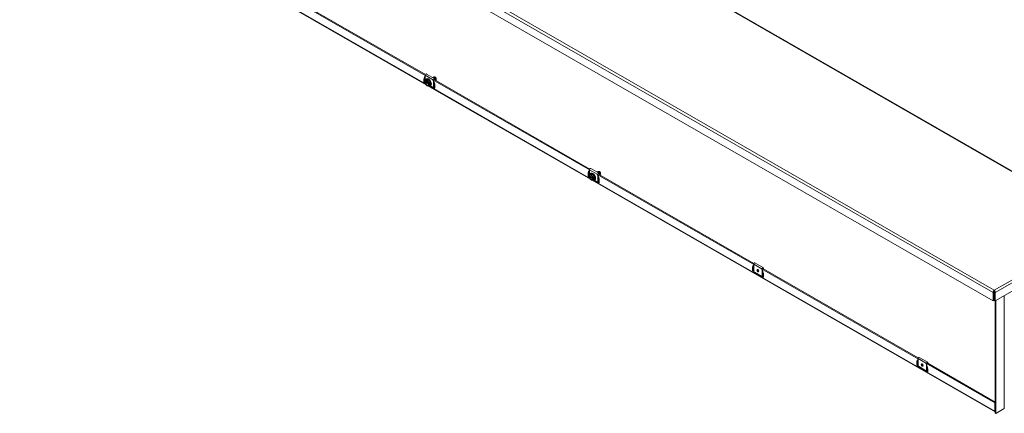
# Model space of a CAD drawing. Units: inches. Extents: x 8 to 234, y 10 to 141.
# Drawn here: x 154 to 205, y 84 to 104 of the extents above; entities that cross this region are included whole.
import ezdxf

# ---------------------------------------------------------------- set-up
doc = ezdxf.new("R2010")
doc.units = ezdxf.units.IN
doc.header["$LTSCALE"] = 14
doc.header["$MEASUREMENT"] = 0
doc.layers.add('Visible (ANSI)', color=7, linetype='Continuous', lineweight=5)
doc.layers.add('Visible Narrow (ANSI)', color=7, linetype='Continuous', lineweight=5)

msp = doc.modelspace()

# ---------------------------------------------------------------- linework, layer by layer
at = {"layer": 'Visible (ANSI)'}
for p, q in [((210.8553, 93.4683), (159.796, 122.8713)), ((204.8714, 89.5254), (153.7979, 118.9367)), ((166.8616, 106.0998), (175.1033, 101.3537)), ((166.9243, 106.1142), (175.0818, 101.4166)), ((175.1169, 100.8794), (166.5906, 105.7894)), ((175.0704, 101.379), (175.0704, 101.1178)), ((175.1344, 101.4465), (175.5763, 101.192)), ((175.4847, 101.265), (175.4812, 101.263)), ((175.5068, 101.2777), (175.5033, 101.2757)), ((175.5289, 101.2904), (175.5254, 101.2884)), ((175.601, 101.2806), (175.5931, 101.2852)), ((175.0489, 101.0528), (175.0532, 101.0535)), ((175.0531, 101.0518), (175.0531, 101.0532)), ((175.0643, 101.0454), (175.0531, 101.0518)), ((175.0936, 101.0383), (175.0531, 101.0149)), ((175.0531, 101.0149), (175.0531, 101.0135)), ((175.0531, 101.0135), (175.0643, 101.007)), ((175.069, 101.117), (175.1148, 101.1434)), ((175.0704, 101.0453), (175.0704, 101.0249)), ((175.0704, 100.9518), (175.0704, 100.9383)), ((175.0704, 100.9383), (175.0794, 100.9331)), ((175.2586, 100.9433), (175.0814, 101.0453)), ((175.0814, 101.007), (175.2603, 100.904)), ((175.1148, 101.1434), (175.2253, 101.1535)), ((175.122, 101.1854), (175.1439, 101.198)), ((175.1619, 100.8422), (175.1787, 100.8325)), ((175.1795, 101.1271), (175.2253, 101.1535)), ((183.7348, 95.9168), (175.2085, 100.8267)), ((175.2253, 101.1535), (175.3358, 101.0161)), ((175.2716, 100.926), (175.2604, 100.9324)), ((175.2604, 100.8941), (175.2716, 100.8877)), ((175.2741, 100.926), (175.2716, 100.926)), ((175.2716, 100.8877), (175.2741, 100.8877)), ((175.3153, 100.9497), (175.2741, 100.926)), ((175.3153, 100.9114), (175.2741, 100.8877)), ((175.2802, 100.8175), (175.5124, 100.6838)), ((175.282, 100.9305), (175.3153, 100.9114)), ((175.2899, 100.9897), (175.3358, 101.0161)), ((175.2899, 100.8422), (175.3358, 100.8686)), ((175.3153, 100.9114), (175.3153, 100.9497)), ((175.3286, 100.8266), (175.3505, 100.8392)), ((175.3358, 101.0161), (175.3358, 100.8686)), ((175.4795, 101.1371), (183.7212, 96.391)), ((175.5124, 100.6838), (175.5124, 101.1245)), ((175.5279, 101.1334), (175.5279, 101.1271)), ((175.5279, 101.0334), (175.5279, 100.7683)), ((175.5279, 100.802), (175.5724, 100.7764)), ((175.5422, 101.1515), (183.6997, 96.4539)), ((175.5718, 101.1344), (175.5718, 101.1587)), ((175.5724, 100.8355), (175.5724, 100.7258)), ((175.5873, 101.1676), (175.5873, 101.1255)), ((175.6127, 101.1194), (175.6091, 101.1174)), ((175.6316, 101.1303), (175.6312, 101.1301)), ((175.6514, 101.1931), (175.6514, 101.188)), ((175.6514, 101.175), (175.6514, 101.174)), ((183.6667, 96.0901), (183.671, 96.0908)), ((183.671, 96.0891), (183.671, 96.0905)), ((183.6822, 96.0827), (183.671, 96.0891)), ((183.7115, 96.0756), (183.671, 96.0522)), ((183.6868, 96.1543), (183.7327, 96.1807)), ((183.6883, 96.4163), (183.6883, 96.1551)), ((183.6883, 96.0826), (183.6883, 96.0622)), ((183.8765, 95.9806), (183.6993, 96.0826)), ((183.7327, 96.1807), (183.8432, 96.1908)), ((183.7399, 96.2227), (183.7618, 96.2353)), ((183.7522, 96.4838), (184.1942, 96.2293)), ((183.7973, 96.1644), (183.8432, 96.1908)), ((183.8432, 96.1908), (183.9537, 96.0534)), ((184.0974, 96.1744), (192.3391, 91.4283)), ((184.1026, 96.3023), (184.099, 96.3003)), ((184.1247, 96.315), (184.1211, 96.313)), ((184.1303, 95.7211), (184.1303, 96.1618)), ((184.1468, 96.3277), (184.1432, 96.3257)), ((184.1458, 96.1707), (184.1458, 96.1644)), ((184.16, 96.1888), (192.3175, 91.4912)), ((184.1896, 96.1717), (184.1896, 96.196)), ((184.2052, 96.2049), (184.2052, 96.1628)), ((184.2188, 96.3179), (184.2109, 96.3225)), ((184.2305, 96.1567), (184.227, 96.1547)), ((184.2495, 96.1676), (184.2491, 96.1674)), ((184.2692, 96.2304), (184.2692, 96.2253)), ((184.2692, 96.2123), (184.2692, 96.2113)), ((183.671, 96.0522), (183.671, 96.0508)), ((183.671, 96.0508), (183.6822, 96.0443)), ((183.6883, 95.9891), (183.6883, 95.9756)), ((183.6883, 95.9756), (183.6973, 95.9704)), ((183.6993, 96.0443), (183.8781, 95.9413)), ((183.7798, 95.8795), (183.7965, 95.8698)), ((204.9653, 83.6909), (183.8263, 95.864)), ((183.8895, 95.9633), (183.8783, 95.9697)), ((183.8783, 95.9314), (183.8895, 95.925)), ((183.892, 95.9633), (183.8895, 95.9633)), ((183.8895, 95.925), (183.892, 95.925)), ((183.9331, 95.987), (183.892, 95.9633)), ((183.9331, 95.9487), (183.892, 95.925)), ((183.8981, 95.8548), (184.1303, 95.7211)), ((183.8999, 95.9679), (183.9331, 95.9487)), ((183.9078, 96.027), (183.9537, 96.0534)), ((183.9078, 95.8795), (183.9537, 95.9059)), ((183.9331, 95.9487), (183.9331, 95.987)), ((183.9465, 95.8639), (183.9684, 95.8765)), ((183.9537, 96.0534), (183.9537, 95.9059)), ((184.1458, 96.0707), (184.1458, 95.8056)), ((184.1458, 95.8393), (184.1903, 95.8137)), ((184.1903, 95.8728), (184.1903, 95.7631)), ((210.8818, 92.9271), (204.9747, 89.5254)), ((192.3062, 91.4536), (192.3062, 91.0129)), ((192.3701, 91.5211), (192.812, 91.2666)), ((192.2846, 91.1274), (192.3026, 91.1302)), ((192.3062, 91.0129), (192.7481, 90.7584)), ((192.7152, 91.2117), (200.9569, 86.4656)), ((192.7481, 90.7584), (192.7481, 91.1991)), ((192.7637, 91.208), (192.7637, 91.2017)), ((192.7637, 91.108), (192.7637, 90.8429)), ((192.7779, 91.2261), (200.9354, 86.5285)), ((192.8075, 91.209), (192.8075, 91.2333)), ((192.8082, 90.9101), (192.8082, 90.8004)), ((192.8231, 91.2422), (192.8231, 91.2001)), ((192.7637, 90.8766), (192.8082, 90.851)), ((204.9153, 89.9854), (204.8714, 89.9601)), ((204.8714, 89.9601), (204.8714, 89.5254)), ((204.9153, 89.9854), (204.9153, 89.5506)), ((204.9231, 90.0319), (204.9231, 90.0826)), ((204.9309, 89.9854), (204.9309, 89.5506)), ((204.9309, 89.9854), (204.9747, 89.9601)), ((204.9747, 89.5254), (204.9747, 89.9601)), ((204.9153, 89.5506), (204.8714, 89.5254)), ((204.9309, 89.5506), (204.9747, 89.5254)), ((204.9694, 89.5285), (204.9694, 83.6436)), ((205.0132, 89.5476), (205.0132, 83.6183)), ((200.924, 86.4909), (200.924, 86.0502)), ((200.988, 86.5584), (201.4299, 86.3039)), ((201.3958, 86.2634), (204.9694, 84.2055)), ((201.4254, 86.2463), (201.4254, 86.2706)), ((201.4409, 86.2795), (201.4409, 86.2374)), ((200.9024, 86.1647), (200.9204, 86.1675)), ((200.924, 86.0502), (201.366, 85.7957)), ((201.3331, 86.249), (204.9459, 84.1685)), ((201.366, 85.7957), (201.366, 86.2364)), ((201.3815, 86.2453), (201.3815, 86.239)), ((201.3815, 86.1453), (201.3815, 85.8802)), ((201.3815, 85.9139), (201.426, 85.8883)), ((201.426, 85.9474), (201.426, 85.8377)), ((204.9694, 84.182), (204.9459, 84.1685)), ((204.9459, 84.1685), (204.9459, 83.7338)), ((205.4503, 83.87), (205.0132, 83.6183)), ((205.0132, 83.6183), (204.9694, 83.6436))]:
    msp.add_line(p, q, dxfattribs=at)
for centre, major_axis, ratio, start_param, end_param in [((175.1079, 101.4005), (0.0264, 0.0459), 0.5780931, 0, 2.3542608), ((175.6008, 101.2222), (0.0357, -0.062), 0.5780931, 0.7873319, 2.3542608), ((175.0233, 101.042), (0.0312, 0.0181), 0.0016725, 1.3080301, 2.3552276), ((175.0489, 101.0273), (-0.034, -0.0108), 0.6988763, 4.4947878, 5.0183866), ((175.1624, 100.9697), (-0.078, 0.1354), 0.5780931, 6.0233196, 6.9199489), ((175.1624, 100.9697), (-0.078, 0.1354), 0.5780931, 0.9379001, 1.8345294), ((175.1624, 100.9697), (-0.0702, 0.1219), 0.5780931, 4.0963726, 6.9030691), ((175.1624, 100.9697), (0.0702, -0.1219), 0.5780931, 4.0963726, 6.9030691), ((175.1709, 100.9746), (-0.0642, 0.1115), 0.5780931, 5.5412997, 6.8872777), ((175.1709, 100.9746), (0.0642, -0.1115), 0.5780931, 4.112164, 6.8872777), ((175.2253, 101.006), (-0.1033, 0.1794), 0.5780931, 2.4442324, 6.8539896), ((175.2253, 101.006), (-0.1033, 0.1794), 0.5780931, 1.0475799, 1.1012336), ((175.1624, 100.9697), (-0.078, 0.1354), 0.5780931, 4.9761221, 6.0233196), ((175.1624, 100.9697), (0.078, -0.1354), 0.5780931, 4.9761221, 6.0233196), ((175.2472, 101.0186), (-0.1033, 0.1794), 0.5780931, 3.1415927, 6.2831853), ((175.1624, 100.9697), (-0.078, 0.1354), 0.5780931, 4.0794928, 4.9761221), ((175.1624, 100.9697), (0.078, -0.1354), 0.5780931, 6.0233196, 6.9199489), ((175.5499, 101.146), (0.0264, 0.0459), 0.5780931, 5.4958534, 8.6374461), ((175.5499, 101.146), (0.0155, 0.0269), 0.5780931, 5.4958534, 8.6374461), ((175.6037, 100.7078), (-0.0221, 0.0383), 0.5769785, 0.7844313, 1.5698295), ((175.5842, 101.2127), (0.0474, -0.0823), 0.5780931, 0, 0.8997548), ((175.5796, 101.2224), (-0.0586, 0.0796), 0.5201402, 3.7568244, 3.8655918), ((183.6412, 96.0793), (0.0312, 0.0181), 0.0016725, 1.3080301, 2.3552276), ((183.6667, 96.0646), (-0.034, -0.0108), 0.6988763, 4.4947878, 5.0183866), ((183.7802, 96.007), (-0.078, 0.1354), 0.5780931, 6.0233196, 6.9199489), ((183.7802, 96.007), (-0.0702, 0.1219), 0.5780931, 4.0963726, 6.9030691), ((183.7258, 96.4378), (0.0264, 0.0459), 0.5780931, 0, 2.3542608), ((183.7887, 96.0119), (-0.0642, 0.1115), 0.5780931, 5.5412997, 6.8872777), ((183.8432, 96.0433), (-0.1033, 0.1794), 0.5780931, 2.4442324, 6.8539896), ((183.8432, 96.0433), (-0.1033, 0.1794), 0.5780931, 1.0475799, 1.1012336), ((183.7802, 96.007), (-0.078, 0.1354), 0.5780931, 4.9761221, 6.0233196), ((183.8651, 96.0559), (-0.1033, 0.1794), 0.5780931, 3.1415927, 6.2831853), ((183.7802, 96.007), (-0.078, 0.1354), 0.5780931, 4.0794928, 4.9761221), ((184.1677, 96.1833), (0.0264, 0.0459), 0.5780931, 5.4958534, 8.6374461), ((184.1677, 96.1833), (0.0155, 0.0269), 0.5780931, 5.4958534, 8.6374461), ((184.2186, 96.2595), (0.0357, -0.062), 0.5780931, 0.7873319, 2.3542608), ((184.2021, 96.25), (0.0474, -0.0823), 0.5780931, 0, 0.8997548), ((184.1975, 96.2597), (-0.0586, 0.0796), 0.5201402, 3.7568244, 3.8655918), ((183.7802, 96.007), (-0.078, 0.1354), 0.5780931, 0.9379001, 1.8345294), ((183.7802, 96.007), (0.0702, -0.1219), 0.5780931, 4.0963726, 6.9030691), ((183.7887, 96.0119), (0.0642, -0.1115), 0.5780931, 4.112164, 6.8872777), ((183.7802, 96.007), (0.078, -0.1354), 0.5780931, 4.9761221, 6.0233196), ((183.7802, 96.007), (0.078, -0.1354), 0.5780931, 6.0233196, 6.9199489), ((184.2216, 95.7451), (-0.0221, 0.0383), 0.5769785, 0.7844313, 1.5698295), ((192.3436, 91.4751), (0.0264, 0.0459), 0.5780931, 0, 2.3542608), ((192.2591, 91.1166), (0.0312, 0.0181), 0.0016725, 1.3080301, 2.3552276), ((192.2846, 91.1019), (-0.034, -0.0108), 0.6988763, 4.4947878, 5.0183866), ((192.3107, 91.1128), (0.0313, 0), 0.5758617, 1.7147757, 1.8325957), ((192.5505, 91.1321), (-0.0289, 0.0667), 0.639891, 0.4358081, 2.960727), ((192.5865, 91.1529), (0.0362, -0.0628), 0.5780931, 4.0999584, 5.3248195), ((192.7856, 91.2206), (0.0264, 0.0459), 0.5780931, 5.4958534, 8.6374461), ((192.7856, 91.2206), (0.0155, 0.0269), 0.5780931, 5.4958534, 8.6374461), ((192.8394, 90.7824), (-0.0221, 0.0383), 0.5769785, 0.7844313, 1.5698295), ((200.9615, 86.5124), (0.0264, 0.0459), 0.5780931, 0, 2.3542608), ((201.4035, 86.258), (0.0264, 0.0459), 0.5780931, 5.4958534, 8.6374461), ((201.4035, 86.258), (0.0155, 0.0269), 0.5780931, 5.4958534, 8.6374461), ((200.8769, 86.1539), (0.0312, 0.0181), 0.0016725, 1.3080301, 2.3552276), ((200.9024, 86.1392), (-0.034, -0.0108), 0.6988763, 4.4947878, 5.0183866), ((200.9285, 86.1501), (0.0313, 0), 0.5758617, 1.7147757, 1.8325957), ((201.1683, 86.1694), (-0.0289, 0.0667), 0.639891, 0.4358081, 2.960727), ((201.2044, 86.1902), (0.0362, -0.0628), 0.5780931, 4.0999584, 5.3248195), ((201.4573, 85.8197), (-0.0221, 0.0383), 0.5769785, 0.7844313, 1.5698295), ((205.0118, 83.7717), (-0.0465, -0.0808), 0.5780931, 5.4958534, 6.367677), ((205.4724, 83.8573), (-0.0313, 0), 0.5758617, 5.059597, 5.4977871)]:
    msp.add_ellipse(centre, major_axis=major_axis, ratio=ratio, start_param=start_param, end_param=end_param, dxfattribs=at)
for centre in [(192.5271, 91.1187), (201.145, 86.156)]:
    msp.add_ellipse(centre, major_axis=(-0.0362, 0.0628), ratio=0.5780931, dxfattribs=at)
for points, knots in [([(175.4675, 101.2546), (175.4802, 101.2593), (175.497, 101.2574), (175.5128, 101.2492), (175.5308, 101.2398), (175.5501, 101.2212), (175.563, 101.2007), (175.5634, 101.2001), (175.5637, 101.1996), (175.5641, 101.199)], [0.774000231, 0.774000231, 0.774000231, 0.774000231, 0.779485593, 0.779485593, 0.779485593, 0.785735593, 0.785735593, 0.785735593, 0.785902749, 0.785902749, 0.785902749, 0.785902749]), ([(175.5563, 101.2035), (175.5435, 101.222), (175.5258, 101.2385), (175.5092, 101.2472), (175.4953, 101.2544), (175.4805, 101.2568), (175.4686, 101.2539)], [0.256744483, 0.256744483, 0.256744483, 0.256744483, 0.2625, 0.2625, 0.2625, 0.267349929, 0.267349929, 0.267349929, 0.267349929]), ([(175.604, 101.1467), (175.6032, 101.166), (175.5946, 101.1909), (175.5816, 101.2114), (175.5686, 101.2319), (175.5493, 101.2505), (175.5313, 101.2599), (175.5134, 101.2693), (175.494, 101.2704), (175.4811, 101.2629), (175.4781, 101.2611), (175.4753, 101.2589), (175.4728, 101.2561)], [0.199999998, 0.199999998, 0.199999998, 0.199999998, 0.20625, 0.20625, 0.20625, 0.2125, 0.2125, 0.2125, 0.21875, 0.21875, 0.21875, 0.220205416, 0.220205416, 0.220205416, 0.220205416]), ([(175.4847, 101.265), (175.4977, 101.2724), (175.5169, 101.2713), (175.5349, 101.2619), (175.5529, 101.2525), (175.5722, 101.2339), (175.5851, 101.2134), (175.5981, 101.1929), (175.6067, 101.1681), (175.6076, 101.1487)], [0.823251383, 0.823251383, 0.823251383, 0.823251383, 0.829485593, 0.829485593, 0.829485593, 0.835735593, 0.835735593, 0.835735593, 0.841985595, 0.841985595, 0.841985595, 0.841985595]), ([(175.6261, 101.1594), (175.6253, 101.1788), (175.6167, 101.2036), (175.6037, 101.2241), (175.5907, 101.2446), (175.5714, 101.2632), (175.5534, 101.2726), (175.5354, 101.282), (175.5161, 101.2831), (175.5032, 101.2756), (175.5002, 101.2739), (175.4974, 101.2716), (175.4949, 101.2689)], [0.149999998, 0.149999998, 0.149999998, 0.149999998, 0.15625, 0.15625, 0.15625, 0.1625, 0.1625, 0.1625, 0.16875, 0.16875, 0.16875, 0.170205416, 0.170205416, 0.170205416, 0.170205416]), ([(175.5068, 101.2777), (175.5198, 101.2852), (175.539, 101.284), (175.557, 101.2746), (175.575, 101.2653), (175.5943, 101.2466), (175.6072, 101.2261), (175.6202, 101.2056), (175.6288, 101.1808), (175.6297, 101.1615)], [0.873251383, 0.873251383, 0.873251383, 0.873251383, 0.879485593, 0.879485593, 0.879485593, 0.885735593, 0.885735593, 0.885735593, 0.891985595, 0.891985595, 0.891985595, 0.891985595]), ([(175.6482, 101.1722), (175.6474, 101.1915), (175.6388, 101.2163), (175.6258, 101.2368), (175.6128, 101.2573), (175.5935, 101.276), (175.5755, 101.2853), (175.5575, 101.2947), (175.5382, 101.2959), (175.5253, 101.2883), (175.5223, 101.2866), (175.5195, 101.2843), (175.517, 101.2816)], [0.099999998, 0.099999998, 0.099999998, 0.099999998, 0.10625, 0.10625, 0.10625, 0.1125, 0.1125, 0.1125, 0.11875, 0.11875, 0.11875, 0.120205416, 0.120205416, 0.120205416, 0.120205416]), ([(175.5289, 101.2904), (175.5419, 101.2979), (175.5611, 101.2967), (175.5791, 101.2874), (175.597, 101.278), (175.6164, 101.2594), (175.6293, 101.2389), (175.6404, 101.2213), (175.6485, 101.2006), (175.651, 101.1829)], [0.923251383, 0.923251383, 0.923251383, 0.923251383, 0.929485593, 0.929485593, 0.929485593, 0.935735593, 0.935735593, 0.935735593, 0.941076751, 0.941076751, 0.941076751, 0.941076751]), ([(175.5619, 101.294), (175.5638, 101.2941), (175.5657, 101.294), (175.5745, 101.2933), (175.5822, 101.291), (175.5999, 101.2817), (175.6077, 101.275), (175.62, 101.263), (175.6267, 101.2547), (175.6353, 101.2412), (175.6378, 101.2366), (175.6437, 101.2245), (175.6465, 101.2169), (175.6508, 101.2004), (175.6514, 101.1932), (175.6514, 101.188)], [-0.23984749, -0.23984749, -0.23984749, -0.23984749, -0.23354104, -0.23354104, -0.20562407, -0.20562407, -0.16968064, -0.16968064, -0.11717181, -0.11717181, -0.09131299, -0.09131299, -0.05011113, -0.05011113, -0.000001, -0.000001, -0.000001, -0.000001]), ([(175.5724, 100.8355), (175.5724, 100.8545), (175.5709, 100.8745), (175.5648, 100.9161), (175.5602, 100.9375), (175.548, 100.981), (175.5404, 101.003), (175.5268, 101.0362), (175.5218, 101.0475), (175.5165, 101.0588)], [3.14159265, 3.14159265, 3.14159265, 3.14159265, 3.32599459, 3.32599459, 3.51039652, 3.51039652, 3.69479846, 3.69479846, 3.79040093, 3.79040093, 3.79040093, 3.79040093]), ([(175.6048, 101.1154), (175.6064, 101.116), (175.6078, 101.1166), (175.6092, 101.1174), (175.6205, 101.124), (175.627, 101.1401), (175.6261, 101.1594)], [0.1429816384, 0.1429816384, 0.1429816384, 0.1429816384, 0.1437499997, 0.1437499997, 0.1437499997, 0.1499999982, 0.1499999982, 0.1499999982, 0.1499999982]), ([(175.6297, 101.1615), (175.6305, 101.1421), (175.624, 101.126), (175.6128, 101.1195), (175.6127, 101.1195), (175.6127, 101.1194), (175.6127, 101.1194)], [0.891985595, 0.891985595, 0.891985595, 0.891985595, 0.8982355932, 0.8982355932, 0.8982355932, 0.898251383, 0.898251383, 0.898251383, 0.898251383]), ([(175.6261, 101.1278), (175.6279, 101.1284), (175.6297, 101.1292), (175.6313, 101.1302), (175.6426, 101.1367), (175.6491, 101.1528), (175.6482, 101.1722)], [0.0928411545, 0.0928411545, 0.0928411545, 0.0928411545, 0.09375, 0.09375, 0.09375, 0.0999999982, 0.0999999982, 0.0999999982, 0.0999999982]), ([(184.0854, 96.2919), (184.098, 96.2966), (184.1148, 96.2947), (184.1306, 96.2865), (184.1486, 96.2771), (184.1679, 96.2585), (184.1809, 96.238), (184.1812, 96.2374), (184.1816, 96.2369), (184.1819, 96.2363)], [0.774000231, 0.774000231, 0.774000231, 0.774000231, 0.779485593, 0.779485593, 0.779485593, 0.785735593, 0.785735593, 0.785735593, 0.785902749, 0.785902749, 0.785902749, 0.785902749]), ([(184.1742, 96.2408), (184.1614, 96.2593), (184.1437, 96.2758), (184.1271, 96.2845), (184.1131, 96.2917), (184.0984, 96.2941), (184.0864, 96.2912)], [0.256744483, 0.256744483, 0.256744483, 0.256744483, 0.2625, 0.2625, 0.2625, 0.267349929, 0.267349929, 0.267349929, 0.267349929]), ([(184.2219, 96.184), (184.2211, 96.2033), (184.2124, 96.2282), (184.1995, 96.2487), (184.1865, 96.2692), (184.1672, 96.2878), (184.1492, 96.2972), (184.1312, 96.3066), (184.1119, 96.3077), (184.0989, 96.3002), (184.0959, 96.2984), (184.0931, 96.2962), (184.0906, 96.2934)], [0.199999998, 0.199999998, 0.199999998, 0.199999998, 0.20625, 0.20625, 0.20625, 0.2125, 0.2125, 0.2125, 0.21875, 0.21875, 0.21875, 0.220205416, 0.220205416, 0.220205416, 0.220205416]), ([(184.1026, 96.3023), (184.1155, 96.3097), (184.1348, 96.3086), (184.1527, 96.2992), (184.1707, 96.2898), (184.19, 96.2712), (184.203, 96.2507), (184.216, 96.2302), (184.2246, 96.2054), (184.2254, 96.186)], [0.823251383, 0.823251383, 0.823251383, 0.823251383, 0.829485593, 0.829485593, 0.829485593, 0.835735593, 0.835735593, 0.835735593, 0.841985595, 0.841985595, 0.841985595, 0.841985595]), ([(184.244, 96.1967), (184.2431, 96.2161), (184.2345, 96.2409), (184.2216, 96.2614), (184.2086, 96.2819), (184.1893, 96.3005), (184.1713, 96.3099), (184.1533, 96.3193), (184.134, 96.3204), (184.121, 96.3129), (184.118, 96.3112), (184.1152, 96.3089), (184.1127, 96.3062)], [0.149999998, 0.149999998, 0.149999998, 0.149999998, 0.15625, 0.15625, 0.15625, 0.1625, 0.1625, 0.1625, 0.16875, 0.16875, 0.16875, 0.170205416, 0.170205416, 0.170205416, 0.170205416]), ([(184.1247, 96.315), (184.1376, 96.3225), (184.1569, 96.3213), (184.1748, 96.3119), (184.1928, 96.3026), (184.2121, 96.2839), (184.2251, 96.2634), (184.2381, 96.2429), (184.2467, 96.2181), (184.2475, 96.1988)], [0.873251383, 0.873251383, 0.873251383, 0.873251383, 0.879485593, 0.879485593, 0.879485593, 0.885735593, 0.885735593, 0.885735593, 0.891985595, 0.891985595, 0.891985595, 0.891985595]), ([(184.1903, 95.8728), (184.1903, 95.8918), (184.1888, 95.9118), (184.1827, 95.9534), (184.178, 95.9748), (184.1659, 96.0183), (184.1583, 96.0403), (184.1447, 96.0735), (184.1397, 96.0848), (184.1344, 96.0961)], [3.14159265, 3.14159265, 3.14159265, 3.14159265, 3.32599459, 3.32599459, 3.51039652, 3.51039652, 3.69479846, 3.69479846, 3.79040093, 3.79040093, 3.79040093, 3.79040093]), ([(184.2661, 96.2095), (184.2652, 96.2288), (184.2566, 96.2536), (184.2437, 96.2741), (184.2307, 96.2946), (184.2114, 96.3133), (184.1934, 96.3226), (184.1754, 96.332), (184.1561, 96.3332), (184.1431, 96.3257), (184.1401, 96.3239), (184.1373, 96.3216), (184.1348, 96.3189)], [0.099999998, 0.099999998, 0.099999998, 0.099999998, 0.10625, 0.10625, 0.10625, 0.1125, 0.1125, 0.1125, 0.11875, 0.11875, 0.11875, 0.120205416, 0.120205416, 0.120205416, 0.120205416]), ([(184.1468, 96.3277), (184.1597, 96.3352), (184.179, 96.334), (184.1969, 96.3247), (184.2149, 96.3153), (184.2342, 96.2967), (184.2472, 96.2762), (184.2583, 96.2586), (184.2664, 96.2379), (184.2688, 96.2202)], [0.923251383, 0.923251383, 0.923251383, 0.923251383, 0.929485593, 0.929485593, 0.929485593, 0.935735593, 0.935735593, 0.935735593, 0.941076751, 0.941076751, 0.941076751, 0.941076751]), ([(184.1797, 96.3313), (184.1817, 96.3314), (184.1836, 96.3313), (184.1924, 96.3306), (184.2001, 96.3283), (184.2178, 96.319), (184.2255, 96.3123), (184.2379, 96.3003), (184.2446, 96.292), (184.2531, 96.2785), (184.2557, 96.2739), (184.2616, 96.2618), (184.2644, 96.2542), (184.2687, 96.2377), (184.2692, 96.2305), (184.2692, 96.2253)], [-0.23984749, -0.23984749, -0.23984749, -0.23984749, -0.23354104, -0.23354104, -0.20562407, -0.20562407, -0.16968064, -0.16968064, -0.11717181, -0.11717181, -0.09131299, -0.09131299, -0.05011113, -0.05011113, -0.000001, -0.000001, -0.000001, -0.000001]), ([(184.2227, 96.1527), (184.2242, 96.1533), (184.2257, 96.1539), (184.2271, 96.1547), (184.2384, 96.1613), (184.2449, 96.1774), (184.244, 96.1967)], [0.1429816384, 0.1429816384, 0.1429816384, 0.1429816384, 0.1437499997, 0.1437499997, 0.1437499997, 0.1499999982, 0.1499999982, 0.1499999982, 0.1499999982]), ([(184.2475, 96.1988), (184.2484, 96.1794), (184.2419, 96.1633), (184.2306, 96.1568), (184.2306, 96.1568), (184.2306, 96.1567), (184.2305, 96.1567)], [0.891985595, 0.891985595, 0.891985595, 0.891985595, 0.8982355932, 0.8982355932, 0.8982355932, 0.898251383, 0.898251383, 0.898251383, 0.898251383]), ([(184.2439, 96.1651), (184.2458, 96.1657), (184.2475, 96.1665), (184.2492, 96.1675), (184.2605, 96.174), (184.2669, 96.1901), (184.2661, 96.2095)], [0.0928411545, 0.0928411545, 0.0928411545, 0.0928411545, 0.09375, 0.09375, 0.09375, 0.0999999982, 0.0999999982, 0.0999999982, 0.0999999982]), ([(192.8082, 90.9101), (192.8082, 90.9291), (192.8066, 90.9491), (192.8005, 90.9907), (192.7959, 91.0121), (192.7837, 91.0556), (192.7761, 91.0776), (192.7626, 91.1108), (192.7576, 91.1222), (192.7522, 91.1334)], [3.14159265, 3.14159265, 3.14159265, 3.14159265, 3.32599459, 3.32599459, 3.51039652, 3.51039652, 3.69479846, 3.69479846, 3.79040093, 3.79040093, 3.79040093, 3.79040093]), ([(204.9231, 90.0826), (204.9017, 90.0663), (204.8809, 90.0327), (204.8737, 89.9987), (204.8709, 89.9854), (204.8701, 89.9721), (204.8714, 89.9601)], [0, 0, 0, 0, 1.128705, 1.128705, 1.128705, 1.5707963, 1.5707963, 1.5707963, 1.5707963]), ([(204.9231, 90.0319), (204.9166, 90.023), (204.911, 90.0038), (204.9146, 89.9881), (204.9148, 89.9872), (204.915, 89.9863), (204.9153, 89.9854)], [0, 0, 0, 0, 1.4834748, 1.4834748, 1.4834748, 1.5707963, 1.5707963, 1.5707963, 1.5707963]), ([(204.9747, 89.9601), (204.9782, 89.9908), (204.9663, 90.0295), (204.9473, 90.0567), (204.9398, 90.0673), (204.9315, 90.0762), (204.9231, 90.0826)], [0, 0, 0, 0, 1.128705, 1.128705, 1.128705, 1.5707963, 1.5707963, 1.5707963, 1.5707963]), ([(204.9231, 90.0319), (204.9295, 90.023), (204.9351, 90.0038), (204.9316, 89.9881), (204.9314, 89.9872), (204.9312, 89.9863), (204.9309, 89.9854)], [0, 0, 0, 0, 1.4834748, 1.4834748, 1.4834748, 1.5707963, 1.5707963, 1.5707963, 1.5707963]), ([(201.426, 85.9474), (201.426, 85.9664), (201.4245, 85.9864), (201.4184, 86.028), (201.4138, 86.0494), (201.4016, 86.0929), (201.394, 86.1149), (201.3804, 86.1481), (201.3754, 86.1595), (201.3701, 86.1707)], [3.14159265, 3.14159265, 3.14159265, 3.14159265, 3.32599459, 3.32599459, 3.51039652, 3.51039652, 3.69479846, 3.69479846, 3.79040093, 3.79040093, 3.79040093, 3.79040093])]:
    msp.add_open_spline(points, degree=3, knots=knots, dxfattribs=at)
for points, weights, knots in [([(175.6225, 101.1953), (175.6177, 101.2112), (175.6078, 101.2264), (175.6019, 101.2355), (175.5947, 101.2433)], [0.963566566967, 0.954071067804, 1, 0.972042310042, 0.964621341772], [0.1024789272, 0.1024789272, 0.1024789272, 0.10625, 0.10625, 0.1085455135, 0.1085455135, 0.1085455135]), ([(175.6446, 101.2081), (175.6398, 101.2239), (175.6299, 101.2391), (175.624, 101.2482), (175.6168, 101.256)], [0.963566564715, 0.95407107325, 1, 0.972042310042, 0.964621341772], [0.0524789276, 0.0524789276, 0.0524789276, 0.05625, 0.05625, 0.0585455135, 0.0585455135, 0.0585455135]), ([(175.5653, 101.1983), (175.5645, 101.1997), (175.5636, 101.201), (175.5577, 101.2101), (175.5505, 101.2179)], [0.992160408465, 0.995854434268, 1, 0.972042310042, 0.964621341772], [0.2059096213, 0.2059096213, 0.2059096213, 0.20625, 0.20625, 0.2085455135, 0.2085455135, 0.2085455135]), ([(175.6004, 101.1826), (175.5956, 101.1985), (175.5857, 101.2137), (175.5798, 101.2228), (175.5726, 101.2306)], [0.963566566967, 0.954071067804, 1, 0.972042310042, 0.964621341772], [0.1524789272, 0.1524789272, 0.1524789272, 0.15625, 0.15625, 0.1585455135, 0.1585455135, 0.1585455135]), ([(184.1832, 96.2356), (184.1823, 96.237), (184.1815, 96.2383), (184.1756, 96.2474), (184.1683, 96.2552)], [0.992160408467, 0.995854434269, 1, 0.972042310042, 0.964621341772], [0.2059096213, 0.2059096213, 0.2059096213, 0.20625, 0.20625, 0.2085455135, 0.2085455135, 0.2085455135]), ([(184.2182, 96.2199), (184.2134, 96.2358), (184.2036, 96.251), (184.1977, 96.2601), (184.1904, 96.2679)], [0.963566566967, 0.954071067804, 1, 0.972042310042, 0.964621341772], [0.1524789272, 0.1524789272, 0.1524789272, 0.15625, 0.15625, 0.1585455135, 0.1585455135, 0.1585455135]), ([(184.2403, 96.2327), (184.2355, 96.2485), (184.2257, 96.2637), (184.2198, 96.2728), (184.2125, 96.2806)], [0.963566566967, 0.954071067804, 1, 0.972042310042, 0.964621341772], [0.1024789272, 0.1024789272, 0.1024789272, 0.10625, 0.10625, 0.1085455135, 0.1085455135, 0.1085455135]), ([(184.2624, 96.2454), (184.2576, 96.2612), (184.2478, 96.2764), (184.2419, 96.2855), (184.2346, 96.2933)], [0.963566564715, 0.95407107325, 1, 0.972042310042, 0.964621341772], [0.0524789276, 0.0524789276, 0.0524789276, 0.05625, 0.05625, 0.0585455135, 0.0585455135, 0.0585455135])]:
    msp.add_rational_spline(points, weights, degree=2, knots=knots, dxfattribs=at)
for points, weights in [([(175.069, 101.117), (175.0564, 101.0806), (175.0531, 101.0532)], [1.3094944999, 1.38259057168, 1.40293663074]), ([(175.1071, 101.1122), (175.0815, 101.1098), (175.069, 101.117)], [1.41078425197, 1.41078425197, 1.3094944999]), ([(175.1795, 101.1271), (175.1328, 101.1145), (175.1071, 101.1122)], [1.3094944999, 1.41078425197, 1.41078425197]), ([(175.1787, 100.8325), (175.1791, 100.8323), (175.1795, 100.8321)], [1.3110545555, 1.31027755453, 1.3094944999]), ([(175.2176, 101.0486), (175.192, 101.0804), (175.1795, 101.1271)], [1.41078425197, 1.41078425197, 1.3094944999]), ([(175.1795, 100.8321), (175.192, 100.825), (175.2176, 100.8273)], [1.3094944999, 1.41078425197, 1.41078425197]), ([(175.2899, 100.9897), (175.2433, 101.0167), (175.2176, 101.0486)], [1.3094944999, 1.41078425197, 1.41078425197]), ([(175.2176, 100.8273), (175.2433, 100.8297), (175.2899, 100.8422)], [1.41078425197, 1.41078425197, 1.3094944999]), ([(175.2741, 100.926), (175.2774, 100.9534), (175.2899, 100.9897)], [1.40293663074, 1.38259057168, 1.3094944999]), ([(175.2899, 100.8422), (175.2774, 100.8641), (175.2741, 100.8877)], [1.3094944999, 1.38259057168, 1.40293663074]), ([(175.5443, 101.1673), (175.5434, 101.1596), (175.5422, 101.1515)], [1.00058272728, 1.00099700027, 1.00095647178]), ([(183.6868, 96.1543), (183.6743, 96.1179), (183.671, 96.0905)], [1.3094944999, 1.38259057168, 1.40293663074]), ([(183.725, 96.1495), (183.6994, 96.1471), (183.6868, 96.1543)], [1.41078425197, 1.41078425197, 1.3094944999]), ([(183.7973, 96.1644), (183.7506, 96.1518), (183.725, 96.1495)], [1.3094944999, 1.41078425197, 1.41078425197]), ([(183.8355, 96.0859), (183.8098, 96.1177), (183.7973, 96.1644)], [1.41078425197, 1.41078425197, 1.3094944999]), ([(183.9078, 96.027), (183.8611, 96.054), (183.8355, 96.0859)], [1.3094944999, 1.41078425197, 1.41078425197]), ([(184.1621, 96.2046), (184.1612, 96.1969), (184.16, 96.1888)], [1.00058272728, 1.00099700027, 1.00095647179]), ([(183.7965, 95.8698), (183.7969, 95.8696), (183.7973, 95.8694)], [1.3110545555, 1.31027755453, 1.3094944999]), ([(183.7973, 95.8694), (183.8098, 95.8623), (183.8355, 95.8646)], [1.3094944999, 1.41078425197, 1.41078425197]), ([(183.8355, 95.8646), (183.8611, 95.867), (183.9078, 95.8795)], [1.41078425197, 1.41078425197, 1.3094944999]), ([(183.892, 95.9633), (183.8952, 95.9907), (183.9078, 96.027)], [1.40293663074, 1.38259057168, 1.3094944999]), ([(183.9078, 95.8795), (183.8952, 95.9014), (183.892, 95.925)], [1.3094944999, 1.38259057168, 1.40293663074]), ([(192.78, 91.2419), (192.7791, 91.2342), (192.7779, 91.2261)], [1.00058272728, 1.00099700027, 1.00095647178]), ([(201.3979, 86.2792), (201.397, 86.2715), (201.3958, 86.2634)], [1.00058272728, 1.00099700026, 1.00095647177])]:
    msp.add_rational_spline(points, weights, degree=2, dxfattribs=at)
for points in [[(175.0643, 101.0454), (175.07, 101.0453), (175.0757, 101.0453), (175.0814, 101.0453)], [(175.0814, 101.007), (175.0757, 101.007), (175.07, 101.007), (175.0643, 101.007)], [(175.2604, 100.8941), (175.2604, 100.8974), (175.2603, 100.9007), (175.2603, 100.904)], [(175.5992, 101.1187), (175.6027, 101.1264), (175.6045, 101.1361), (175.604, 101.1467)], [(175.6076, 101.1487), (175.6081, 101.1366), (175.6057, 101.1257), (175.6011, 101.1176)], [(175.6261, 101.1278), (175.6245, 101.1274), (175.6228, 101.1271), (175.6211, 101.1269)], [(175.6514, 101.188), (175.6514, 101.1857), (175.6513, 101.1836), (175.6511, 101.1817)], [(183.6822, 96.0827), (183.6879, 96.0826), (183.6936, 96.0826), (183.6993, 96.0826)], [(184.217, 96.156), (184.2206, 96.1637), (184.2224, 96.1734), (184.2219, 96.184)], [(184.2254, 96.186), (184.226, 96.1739), (184.2236, 96.163), (184.2189, 96.1549)], [(184.2439, 96.1651), (184.2423, 96.1647), (184.2407, 96.1644), (184.239, 96.1642)], [(184.2692, 96.2253), (184.2692, 96.223), (184.2691, 96.2209), (184.2689, 96.219)], [(183.6993, 96.0443), (183.6936, 96.0443), (183.6879, 96.0443), (183.6822, 96.0443)], [(183.8783, 95.9314), (183.8782, 95.9347), (183.8782, 95.938), (183.8781, 95.9413)]]:
    msp.add_open_spline(points, degree=3, dxfattribs=at)
at = {"layer": 'Visible Narrow (ANSI)'}
for p, q in [((210.8016, 93.4678), (159.7566, 122.8626)), ((204.8714, 89.9601), (153.7979, 119.3714)), ((153.8781, 119.4774), (204.9231, 90.0826)), ((166.6615, 105.7803), (175.0797, 100.9325)), ((175.0704, 101.379), (175.5124, 101.1245)), ((175.0012, 101.0292), (175.0012, 101.157)), ((175.0012, 101.0292), (175.0557, 100.9979)), ((175.0668, 101.1578), (175.0314, 101.1523)), ((175.0314, 101.1523), (175.0314, 101.0467)), ((175.0704, 101.0404), (175.0489, 101.0528)), ((175.0668, 101.1578), (175.0668, 101.1107)), ((175.2794, 100.8176), (183.6976, 95.9699)), ((175.3409, 100.8337), (175.5816, 100.6951)), ((175.5724, 100.7513), (175.5279, 100.7769)), ((175.5498, 101.1713), (175.5718, 101.1587)), ((175.5816, 100.8228), (175.5816, 100.6951)), ((183.6191, 96.0666), (183.6191, 96.1943)), ((183.6847, 96.1951), (183.6493, 96.1896)), ((183.6493, 96.1896), (183.6493, 96.084)), ((183.6883, 96.0777), (183.6667, 96.0901)), ((183.6847, 96.1951), (183.6847, 96.148)), ((183.6883, 96.4163), (184.1303, 96.1618)), ((184.1676, 96.2086), (184.1896, 96.196)), ((183.6191, 96.0666), (183.6736, 96.0352)), ((183.8972, 95.8549), (204.9459, 83.7338)), ((183.9587, 95.871), (184.1995, 95.7324)), ((184.1903, 95.7886), (184.1458, 95.8142)), ((184.1995, 95.8601), (184.1995, 95.7324)), ((204.9231, 90.0826), (210.8016, 93.4678)), ((210.8818, 93.3618), (204.9747, 89.9601)), ((192.3062, 91.4536), (192.7481, 91.1991)), ((192.237, 91.1039), (192.237, 91.2316)), ((192.237, 91.1039), (192.8173, 90.7697)), ((192.3026, 91.2324), (192.2672, 91.2269)), ((192.2672, 91.2269), (192.2672, 91.1213)), ((192.3062, 91.115), (192.2846, 91.1274)), ((192.3026, 91.2324), (192.3026, 91.1302)), ((192.7855, 91.2459), (192.8075, 91.2333)), ((192.8082, 90.8259), (192.7637, 90.8515)), ((192.8173, 90.8974), (192.8173, 90.7697)), ((205.4503, 83.87), (205.4503, 89.7992)), ((200.8548, 86.1412), (200.8548, 86.2689)), ((200.9204, 86.2697), (200.885, 86.2642)), ((200.885, 86.2642), (200.885, 86.1586)), ((200.9204, 86.2697), (200.9204, 86.1675)), ((200.924, 86.4909), (201.366, 86.2364)), ((201.4034, 86.2832), (201.4254, 86.2706)), ((200.8548, 86.1412), (201.4352, 85.807)), ((200.924, 86.1523), (200.9024, 86.1647)), ((201.426, 85.8632), (201.3815, 85.8888)), ((201.4352, 85.9347), (201.4352, 85.807)), ((204.9459, 83.7338), (204.9694, 83.7473))]:
    msp.add_line(p, q, dxfattribs=at)
for centre, major_axis, ratio, start_param, end_param in [((175.2914, 100.9899), (-0.2048, 0.3556), 0.5780931, 6.2048704, 7.0705172), ((175.3025, 100.9963), (-0.1913, 0.3322), 0.5780931, 0.2441063, 0.7873319), ((175.0233, 101.1697), (-0.0313, 0), 0.5758617, 0.7853982, 1.8325957), ((175.3249, 101.0092), (0.1821, -0.3163), 0.5780931, 3.7616006, 3.9289245), ((175.0749, 101.1404), (-0.0313, 0), 0.5758617, 4.8563684, 4.9741884), ((175.2914, 100.9899), (-0.2048, 0.3556), 0.5780931, 3.9289245, 4.7945713), ((175.6037, 100.8355), (-0.0312, 0), 0.5758617, 0, 0.7853982), ((183.9093, 96.0272), (-0.2048, 0.3556), 0.5780931, 6.2048704, 7.0705172), ((183.6412, 96.207), (-0.0313, 0), 0.5758617, 0.7853982, 1.8325957), ((183.9203, 96.0336), (-0.1913, 0.3322), 0.5780931, 0.2441063, 0.7873319), ((183.9428, 96.0465), (0.1821, -0.3163), 0.5780931, 3.7616006, 3.9289245), ((183.6928, 96.1777), (-0.0312, 0), 0.5758617, 4.8563684, 4.9741884), ((183.9093, 96.0272), (-0.2048, 0.3556), 0.5780931, 3.9289245, 4.7945713), ((184.2216, 95.8728), (-0.0312, 0), 0.5758617, 0, 0.7853982), ((192.5271, 91.0645), (-0.2048, 0.3556), 0.5780931, 6.2048704, 7.0705172), ((192.2591, 91.2443), (-0.0312, 0), 0.5758617, 0.7853982, 1.8325957), ((192.5382, 91.0709), (-0.1913, 0.3322), 0.5780931, 0.2441063, 0.7873319), ((192.5606, 91.0838), (0.1821, -0.3163), 0.5780931, 3.7616006, 3.9289245), ((192.3107, 91.215), (-0.0313, 0), 0.5758617, 4.8563684, 4.9741884), ((192.5271, 91.0645), (-0.2048, 0.3556), 0.5780931, 3.9289245, 4.7945713), ((192.8394, 90.9101), (-0.0313, 0), 0.5758617, 0, 0.7853982), ((201.145, 86.1018), (-0.2048, 0.3556), 0.5780931, 6.2048704, 7.0705172), ((200.8769, 86.2816), (-0.0313, 0), 0.5758617, 0.7853982, 1.8325957), ((201.1561, 86.1082), (-0.1913, 0.3322), 0.5780931, 0.2441063, 0.7873319), ((201.1785, 86.1211), (0.1821, -0.3163), 0.5780931, 3.7616006, 3.9289245), ((200.9285, 86.2523), (-0.0313, 0), 0.5758617, 4.8563684, 4.9741884), ((201.145, 86.1018), (-0.2048, 0.3556), 0.5780931, 3.9289245, 4.7945713), ((201.4573, 85.9474), (-0.0312, 0), 0.5758617, 0, 0.7853982)]:
    msp.add_ellipse(centre, major_axis=major_axis, ratio=ratio, start_param=start_param, end_param=end_param, dxfattribs=at)

doc.saveas('drawing.dxf')
